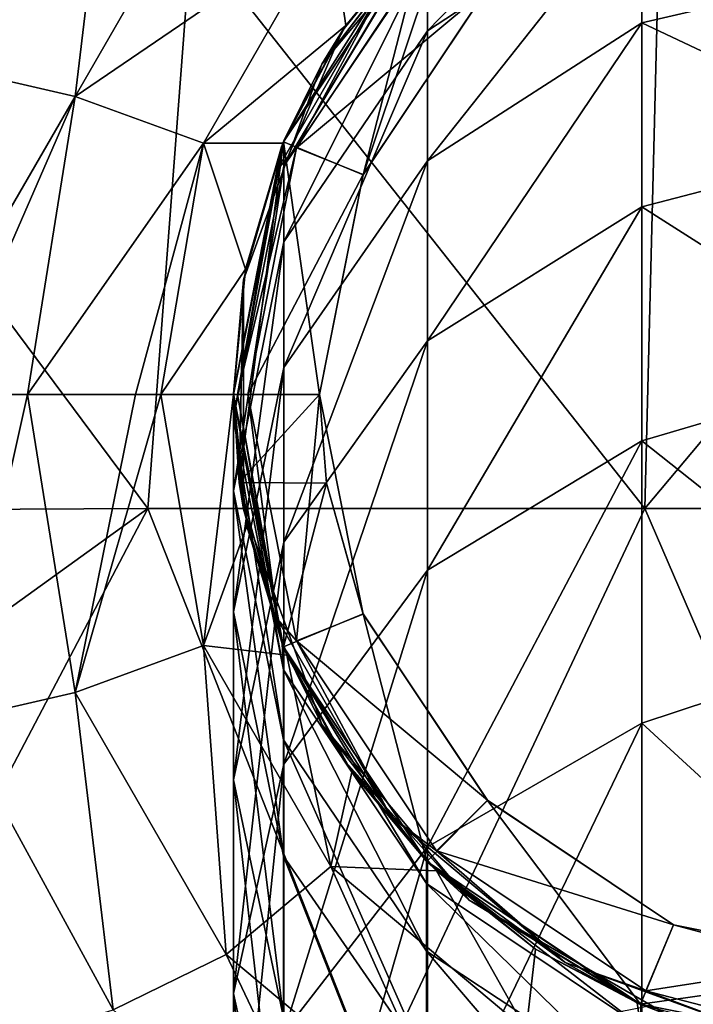
# Model space of a CAD drawing. Units: millimetres. Extents: x -22 to 63, y -237 to 22.
# Drawn here: x -15 to -3, y -11 to 7 of the extents above; entities that cross this region are included whole.
import ezdxf

# ---------------------------------------------------------------- set-up
doc = ezdxf.new("R2010")
doc.units = ezdxf.units.MM
doc.header["$LTSCALE"] = 101.851852
for name, color, linetype in [('11', 7, 'CONTINUOUS'), ('15', 7, 'CONTINUOUS'), ('16', 7, 'CONTINUOUS'), ('17', 7, 'CONTINUOUS'), ('18', 7, 'CONTINUOUS'), ('19', 7, 'CONTINUOUS'), ('5', 7, 'CONTINUOUS'), ('6', 7, 'CONTINUOUS'), ('8', 7, 'CONTINUOUS'), ('83', 7, 'CONTINUOUS'), ('85', 7, 'CONTINUOUS'), ('86', 7, 'CONTINUOUS'), ('9', 7, 'CONTINUOUS')]:
    doc.layers.add(name, color=color, linetype=linetype)

msp = doc.modelspace()

# ---------------------------------------------------------------- linework, layer by layer
at = {"layer": '11', "linetype": 'Continuous'}
for points in [[(-7.96, 7.949, 97), (-10.398, 4.295, 97), (-7.071, 7.071, 97), (-7.96, 7.949, 97)], [(-7.071, 7.071, 97), (-10.398, 4.295, 97), (-9.239, 3.827, 97), (-7.071, 7.071, 97)], [(-10.398, 4.295, 97), (-11.25, 0, 97), (-9.239, 3.827, 97), (-10.398, 4.295, 97)], [(-9.239, 3.827, 97), (-11.25, 0, 97), (-10, 0, 97), (-9.239, 3.827, 97)], [(-10, 0, 97), (-11.25, 0, 97), (-10.398, -4.295, 97), (-10, 0, 97)], [(-9.239, -3.827, 97), (-10, 0, 97), (-10.398, -4.295, 97), (-9.239, -3.827, 97)], [(-7.071, -7.071, 97), (-9.239, -3.827, 97), (-10.398, -4.295, 97), (-7.071, -7.071, 97)], [(-7.96, -7.949, 97), (-7.071, -7.071, 97), (-10.398, -4.295, 97), (-7.96, -7.949, 97)], [(-3.827, -9.239, 97), (-7.071, -7.071, 97), (-7.96, -7.949, 97), (-3.827, -9.239, 97)], [(-4.309, -10.392, 97), (-3.827, -9.239, 97), (-7.96, -7.949, 97), (-4.309, -10.392, 97)], [(-1.28, -9.917, 97), (-3.827, -9.239, 97), (-4.309, -10.392, 97), (-1.28, -9.917, 97)], [(-1.279, -11.177, 97), (-1.28, -9.917, 97), (-4.309, -10.392, 97), (-1.279, -11.177, 97)]]:
    msp.add_3dface(points, dxfattribs=at)
at = {"layer": '15', "linetype": 'Continuous'}
for points in [[(-11.5, 0, 96.75), (-10.625, -4.401, 96.75), (-11.427, 0, 96.927), (-11.5, 0, 96.75)], [(-11.427, 0, 96.927), (-10.625, -4.401, 96.75), (-10.738, -3.908, 96.927), (-11.427, 0, 96.927)], [(-11.25, 0, 97), (-11.427, 0, 96.927), (-10.738, -3.908, 96.927), (-11.25, 0, 97)], [(-10.398, -4.295, 97), (-11.25, 0, 97), (-10.738, -3.908, 96.927), (-10.398, -4.295, 97)], [(-10.738, -3.908, 96.927), (-10.625, -4.401, 96.75), (-8.753, -7.345, 96.927), (-10.738, -3.908, 96.927)], [(-10.398, -4.295, 97), (-10.738, -3.908, 96.927), (-8.753, -7.345, 96.927), (-10.398, -4.295, 97)], [(-10.625, -4.401, 96.75), (-8.132, -8.132, 96.75), (-8.753, -7.345, 96.927), (-10.625, -4.401, 96.75)], [(-7.96, -7.949, 97), (-10.398, -4.295, 97), (-8.753, -7.345, 96.927), (-7.96, -7.949, 97)], [(-8.753, -7.345, 96.927), (-8.132, -8.132, 96.75), (-5.713, -9.896, 96.927), (-8.753, -7.345, 96.927)], [(-7.96, -7.949, 97), (-8.753, -7.345, 96.927), (-5.713, -9.896, 96.927), (-7.96, -7.949, 97)], [(-4.309, -10.392, 97), (-7.96, -7.949, 97), (-5.713, -9.896, 96.927), (-4.309, -10.392, 97)], [(-8.132, -8.132, 96.75), (-4.401, -10.625, 96.75), (-5.713, -9.896, 96.927), (-8.132, -8.132, 96.75)], [(-5.713, -9.896, 96.927), (-4.401, -10.625, 96.75), (-1.984, -11.253, 96.927), (-5.713, -9.896, 96.927)], [(-4.309, -10.392, 97), (-5.713, -9.896, 96.927), (-1.984, -11.253, 96.927), (-4.309, -10.392, 97)], [(-1.279, -11.177, 97), (-4.309, -10.392, 97), (-1.984, -11.253, 96.927), (-1.279, -11.177, 97)]]:
    msp.add_3dface(points, dxfattribs=at)
at = {"layer": '16', "linetype": 'Continuous'}
for points in [[(-8.132, 8.132, 96.75), (-10.625, 4.401, 96.75), (-8.753, 7.345, 96.927), (-8.132, 8.132, 96.75)], [(-10.398, 4.295, 97), (-7.96, 7.949, 97), (-8.753, 7.345, 96.927), (-10.398, 4.295, 97)], [(-8.753, 7.345, 96.927), (-10.625, 4.401, 96.75), (-10.738, 3.908, 96.927), (-8.753, 7.345, 96.927)], [(-10.398, 4.295, 97), (-8.753, 7.345, 96.927), (-10.738, 3.908, 96.927), (-10.398, 4.295, 97)], [(-10.625, 4.401, 96.75), (-11.5, 0, 96.75), (-10.738, 3.908, 96.927), (-10.625, 4.401, 96.75)], [(-11.25, 0, 97), (-10.398, 4.295, 97), (-11.427, 0, 96.927), (-11.25, 0, 97)], [(-11.427, 0, 96.927), (-10.398, 4.295, 97), (-10.738, 3.908, 96.927), (-11.427, 0, 96.927)], [(-11.5, 0, 96.75), (-11.427, 0, 96.927), (-10.738, 3.908, 96.927), (-11.5, 0, 96.75)]]:
    msp.add_3dface(points, dxfattribs=at)
at = {"layer": '17', "linetype": 'Continuous'}
for points in [[(-21.906, -2.033, 1.5), (-20.469, 8.063, 1.5), (-12.99, -1.99, 1.5), (-21.906, -2.033, 1.5)], [(-12.99, -1.99, 1.5), (-20.469, 8.063, 1.5), (-12.232, 8.02, 1.5), (-12.99, -1.99, 1.5)], [(-4.33, -1.99, 1.5), (-12.99, -1.99, 1.5), (-12.232, 8.02, 1.5), (-4.33, -1.99, 1.5)], [(-4.077, 8.02, 1.5), (-4.33, -1.99, 1.5), (-12.232, 8.02, 1.5), (-4.077, 8.02, 1.5)], [(4.33, -1.99, 1.5), (-4.33, -1.99, 1.5), (4.078, 8.02, 1.5), (4.33, -1.99, 1.5)], [(4.078, 8.02, 1.5), (-4.33, -1.99, 1.5), (-4.077, 8.02, 1.5), (4.078, 8.02, 1.5)], [(-20.674, -7.523, 1.5), (-21.906, -2.033, 1.5), (-12.99, -1.99, 1.5), (-20.674, -7.523, 1.5)], [(-18.338, -12.153, 1.5), (-20.674, -7.523, 1.5), (-12.99, -1.99, 1.5), (-18.338, -12.153, 1.5)], [(-18.338, -12.153, 1.5), (-12.99, -1.99, 1.5), (-9.044, -12, 1.5), (-18.338, -12.153, 1.5)], [(-12.99, -1.99, 1.5), (-4.33, -1.99, 1.5), (-9.044, -12, 1.5), (-12.99, -1.99, 1.5)], [(-9.044, -12, 1.5), (-4.33, -1.99, 1.5), (0, -12, 1.5), (-9.044, -12, 1.5)], [(-4.33, -1.99, 1.5), (4.33, -1.99, 1.5), (0, -12, 1.5), (-4.33, -1.99, 1.5)]]:
    msp.add_3dface(points, dxfattribs=at)
at = {"layer": '18', "linetype": 'Continuous'}
for points in [[(-7.071, 7.071, 97), (-9.239, 3.827, 97), (-7.068, 7.073, 97.2), (-7.071, 7.071, 97)], [(-7.068, 7.073, 97.2), (-9.239, 3.827, 97), (-9.238, 3.824, 97.2), (-7.068, 7.073, 97.2)], [(-9.239, 3.827, 97), (-10, 0, 97), (-9.238, 3.824, 97.2), (-9.239, 3.827, 97)], [(-9.238, 3.824, 97.2), (-10, 0, 97), (-10, 0, 97.2), (-9.238, 3.824, 97.2)]]:
    msp.add_3dface(points, dxfattribs=at)
at = {"layer": '19', "linetype": 'Continuous'}
for points in [[(-10, 0, 97), (-9.239, -3.827, 97), (-10, 0, 97.2), (-10, 0, 97)], [(-10, 0, 97.2), (-9.239, -3.827, 97), (-9.878, -1.548, 97.2), (-10, 0, 97.2)], [(-9.878, -1.548, 97.2), (-9.239, -3.827, 97), (-9.238, -3.824, 97.2), (-9.878, -1.548, 97.2)], [(-9.239, -3.827, 97), (-7.071, -7.071, 97), (-9.238, -3.824, 97.2), (-9.239, -3.827, 97)], [(-9.238, -3.824, 97.2), (-7.071, -7.071, 97), (-7.068, -7.073, 97.2), (-9.238, -3.824, 97.2)], [(-7.071, -7.071, 97), (-3.827, -9.239, 97), (-7.068, -7.073, 97.2), (-7.071, -7.071, 97)], [(-7.068, -7.073, 97.2), (-3.827, -9.239, 97), (-3.83, -9.237, 97.2), (-7.068, -7.073, 97.2)], [(-3.827, -9.239, 97), (-1.28, -9.917, 97), (-3.83, -9.237, 97.2), (-3.827, -9.239, 97)], [(-1.28, -9.917, 97), (0, -10, 97), (-3.83, -9.237, 97.2), (-1.28, -9.917, 97)], [(-3.83, -9.237, 97.2), (0, -10, 97), (0, -9.998, 97.2), (-3.83, -9.237, 97.2)]]:
    msp.add_3dface(points, dxfattribs=at)
at = {"layer": '5', "linetype": 'Continuous'}
for points in [[(-8.132, 8.132, 96.75), (-9.539, 6.424, 92), (-10.625, 4.401, 96.75), (-8.132, 8.132, 96.75)], [(-8.071, 8.192, 92), (-9.539, 6.424, 92), (-8.132, 8.132, 96.75), (-8.071, 8.192, 92)], [(-9.539, 6.424, 92), (-10.635, 4.377, 92), (-10.625, 4.401, 96.75), (-9.539, 6.424, 92)], [(-11.5, 0, 92), (-11.5, 0, 96.75), (-10.625, 4.401, 96.75), (-11.5, 0, 92)], [(-11.291, 2.183, 92), (-11.5, 0, 92), (-10.625, 4.401, 96.75), (-11.291, 2.183, 92)], [(-10.635, 4.377, 92), (-11.291, 2.183, 92), (-10.625, 4.401, 96.75), (-10.635, 4.377, 92)]]:
    msp.add_3dface(points, dxfattribs=at)
at = {"layer": '6', "linetype": 'Continuous'}
for points in [[(-16.357, 5.671, 62.193), (-13.597, 10.716, 62.193), (-15.364, 11.285, 52.486), (-16.357, 5.671, 62.193)], [(-16.357, 5.671, 62.193), (-14.26, 5.19, 71.778), (-13.597, 10.716, 62.193), (-16.357, 5.671, 62.193)], [(-14.26, 5.19, 71.778), (-11.625, 9.754, 71.778), (-13.597, 10.716, 62.193), (-14.26, 5.19, 71.778)], [(-11.625, 9.754, 71.778), (-14.26, 5.19, 71.778), (-9.798, 8.222, 81.473), (-11.625, 9.754, 71.778)], [(-14.26, 5.19, 71.778), (-12.02, 4.375, 81.473), (-9.798, 8.222, 81.473), (-14.26, 5.19, 71.778)], [(-12.02, 4.375, 81.473), (-9.539, 6.424, 92), (-9.798, 8.222, 81.473), (-12.02, 4.375, 81.473)], [(-9.539, 6.424, 92), (-8.071, 8.192, 92), (-9.798, 8.222, 81.473), (-9.539, 6.424, 92)], [(-10.635, 4.377, 92), (-9.539, 6.424, 92), (-12.02, 4.375, 81.473), (-10.635, 4.377, 92)], [(-17.268, 0, 62.408), (-14.26, 5.19, 71.778), (-16.357, 5.671, 62.193), (-17.268, 0, 62.408)], [(-16.522, 0, 65.933), (-14.26, 5.19, 71.778), (-17.268, 0, 62.408), (-16.522, 0, 65.933)], [(-15.086, 0, 72.148), (-14.26, 5.19, 71.778), (-16.522, 0, 65.933), (-15.086, 0, 72.148)], [(-14.26, 5.19, 71.778), (-15.086, 0, 72.148), (-12.02, 4.375, 81.473), (-14.26, 5.19, 71.778)], [(-12.02, 4.375, 81.473), (-15.086, 0, 72.148), (-13.205, 0, 79.691), (-12.02, 4.375, 81.473)], [(-12.765, 0, 81.589), (-12.02, 4.375, 81.473), (-13.205, 0, 79.691), (-12.765, 0, 81.589)], [(-12.765, 0, 81.589), (-11.291, 2.183, 92), (-12.02, 4.375, 81.473), (-12.765, 0, 81.589)], [(-11.291, 2.183, 92), (-10.635, 4.377, 92), (-12.02, 4.375, 81.473), (-11.291, 2.183, 92)], [(-11.5, 0, 92), (-11.291, 2.183, 92), (-12.765, 0, 81.589), (-11.5, 0, 92)]]:
    msp.add_3dface(points, dxfattribs=at)
at = {"layer": '8', "linetype": 'Continuous'}
for points in [[(-11.5, 0, 96.75), (-11.5, 0, 92), (-11.268, -2.298, 92), (-11.5, 0, 96.75)], [(-11.5, 0, 96.75), (-11.268, -2.298, 92), (-10.625, -4.401, 96.75), (-11.5, 0, 96.75)], [(-11.268, -2.298, 92), (-10.565, -4.543, 92), (-10.625, -4.401, 96.75), (-11.268, -2.298, 92)], [(-10.565, -4.543, 92), (-9.432, -6.579, 92), (-10.625, -4.401, 96.75), (-10.565, -4.543, 92)], [(-10.625, -4.401, 96.75), (-9.432, -6.579, 92), (-8.132, -8.132, 96.75), (-10.625, -4.401, 96.75)], [(-9.432, -6.579, 92), (-7.959, -8.301, 92), (-8.132, -8.132, 96.75), (-9.432, -6.579, 92)], [(-7.959, -8.301, 92), (-6.232, -9.665, 92), (-8.132, -8.132, 96.75), (-7.959, -8.301, 92)], [(-8.132, -8.132, 96.75), (-6.232, -9.665, 92), (-4.401, -10.625, 96.75), (-8.132, -8.132, 96.75)], [(-6.232, -9.665, 92), (-4.315, -10.66, 92), (-4.401, -10.625, 96.75), (-6.232, -9.665, 92)]]:
    msp.add_3dface(points, dxfattribs=at)
at = {"layer": '83', "linetype": 'Continuous'}
for points in [[(-9.959, 5.75, 209.9), (-8.116, 8.148, 219.9), (-7.392, 8.81, 209.9), (-9.959, 5.75, 209.9)], [(-9.959, 5.75, 209.9), (-7.392, 8.81, 209.9), (-9.959, 5.75, 199.89), (-9.959, 5.75, 209.9)], [(-9.959, 5.75, 199.89), (-7.392, 8.81, 209.9), (-7.392, 8.81, 199.89), (-9.959, 5.75, 199.89)], [(-9.959, 5.75, 199.89), (-7.392, 8.81, 199.89), (-9.959, 5.75, 189.88), (-9.959, 5.75, 199.89)], [(-9.959, 5.75, 189.88), (-7.392, 8.81, 199.89), (-7.392, 8.81, 189.88), (-9.959, 5.75, 189.88)], [(-9.959, 5.75, 189.88), (-7.392, 8.81, 189.88), (-9.959, 5.75, 179.87), (-9.959, 5.75, 189.88)], [(-9.959, 5.75, 179.87), (-7.392, 8.81, 189.88), (-7.392, 8.81, 179.87), (-9.959, 5.75, 179.87)], [(-9.959, 5.75, 179.87), (-7.392, 8.81, 179.87), (-9.959, 5.75, 169.86), (-9.959, 5.75, 179.87)], [(-9.959, 5.75, 169.86), (-7.392, 8.81, 179.87), (-7.392, 8.81, 169.86), (-9.959, 5.75, 169.86)], [(-9.959, 5.75, 169.86), (-7.392, 8.81, 169.86), (-9.959, 5.75, 159.85), (-9.959, 5.75, 169.86)], [(-9.959, 5.75, 159.85), (-7.392, 8.81, 169.86), (-7.392, 8.81, 159.85), (-9.959, 5.75, 159.85)], [(-9.959, 5.75, 159.85), (-7.392, 8.81, 159.85), (-9.959, 5.75, 149.84), (-9.959, 5.75, 159.85)], [(-9.959, 5.75, 149.84), (-7.392, 8.81, 159.85), (-7.392, 8.81, 149.84), (-9.959, 5.75, 149.84)], [(-9.959, 5.75, 149.84), (-7.392, 8.81, 149.84), (-9.959, 5.75, 139.83), (-9.959, 5.75, 149.84)], [(-9.959, 5.75, 139.83), (-7.392, 8.81, 149.84), (-7.392, 8.81, 139.83), (-9.959, 5.75, 139.83)], [(-9.959, 5.75, 139.83), (-7.392, 8.81, 139.83), (-9.959, 5.75, 129.82), (-9.959, 5.75, 139.83)], [(-9.959, 5.75, 129.82), (-7.392, 8.81, 139.83), (-7.392, 8.81, 129.82), (-9.959, 5.75, 129.82)], [(-9.959, 5.75, 129.82), (-7.392, 8.81, 129.82), (-9.959, 5.75, 119.81), (-9.959, 5.75, 129.82)], [(-9.959, 5.75, 119.81), (-7.392, 8.81, 129.82), (-7.392, 8.81, 119.81), (-9.959, 5.75, 119.81)], [(-9.959, 5.75, 119.81), (-7.392, 8.81, 119.81), (-9.959, 5.75, 109.8), (-9.959, 5.75, 119.81)], [(-9.959, 5.75, 109.8), (-7.392, 8.81, 119.81), (-7.392, 8.81, 109.8), (-9.959, 5.75, 109.8)], [(-9.959, 5.75, 109.8), (-7.392, 8.81, 109.8), (-9.959, 5.75, 99.79), (-9.959, 5.75, 109.8)], [(-9.959, 5.75, 99.79), (-7.392, 8.81, 109.8), (-7.392, 8.81, 99.79), (-9.959, 5.75, 99.79)], [(-9.959, 5.75, 99.79), (-7.392, 8.81, 99.79), (-8.129, 8.134, 97.2), (-9.959, 5.75, 99.79)], [(-10.625, 4.399, 97.2), (-9.959, 5.75, 99.79), (-8.129, 8.134, 97.2), (-10.625, 4.399, 97.2)], [(-8.152, 8.112, 219.9), (-8.116, 8.148, 219.9), (-9.959, 5.75, 209.9), (-8.152, 8.112, 219.9)], [(-9.595, 6.339, 219.9), (-8.152, 8.112, 219.9), (-9.959, 5.75, 209.9), (-9.595, 6.339, 219.9)], [(-10.618, 4.417, 219.9), (-9.595, 6.339, 219.9), (-9.959, 5.75, 209.9), (-10.618, 4.417, 219.9)], [(-11.325, 1.997, 209.9), (-10.618, 4.417, 219.9), (-9.959, 5.75, 209.9), (-11.325, 1.997, 209.9)], [(-11.325, 1.997, 209.9), (-9.959, 5.75, 209.9), (-11.325, 1.997, 199.89), (-11.325, 1.997, 209.9)], [(-11.325, 1.997, 199.89), (-9.959, 5.75, 209.9), (-9.959, 5.75, 199.89), (-11.325, 1.997, 199.89)], [(-11.325, 1.997, 199.89), (-9.959, 5.75, 199.89), (-11.325, 1.997, 189.88), (-11.325, 1.997, 199.89)], [(-11.325, 1.997, 189.88), (-9.959, 5.75, 199.89), (-9.959, 5.75, 189.88), (-11.325, 1.997, 189.88)], [(-11.325, 1.997, 189.88), (-9.959, 5.75, 189.88), (-11.325, 1.997, 179.87), (-11.325, 1.997, 189.88)], [(-11.325, 1.997, 179.87), (-9.959, 5.75, 189.88), (-9.959, 5.75, 179.87), (-11.325, 1.997, 179.87)], [(-11.325, 1.997, 179.87), (-9.959, 5.75, 179.87), (-11.325, 1.997, 169.86), (-11.325, 1.997, 179.87)], [(-11.325, 1.997, 169.86), (-9.959, 5.75, 179.87), (-9.959, 5.75, 169.86), (-11.325, 1.997, 169.86)], [(-11.325, 1.997, 169.86), (-9.959, 5.75, 169.86), (-11.325, 1.997, 159.85), (-11.325, 1.997, 169.86)], [(-11.325, 1.997, 159.85), (-9.959, 5.75, 169.86), (-9.959, 5.75, 159.85), (-11.325, 1.997, 159.85)], [(-11.325, 1.997, 159.85), (-9.959, 5.75, 159.85), (-11.325, 1.997, 149.84), (-11.325, 1.997, 159.85)], [(-11.325, 1.997, 149.84), (-9.959, 5.75, 159.85), (-9.959, 5.75, 149.84), (-11.325, 1.997, 149.84)], [(-11.325, 1.997, 149.84), (-9.959, 5.75, 149.84), (-11.325, 1.997, 139.83), (-11.325, 1.997, 149.84)], [(-11.325, 1.997, 139.83), (-9.959, 5.75, 149.84), (-9.959, 5.75, 139.83), (-11.325, 1.997, 139.83)], [(-11.325, 1.997, 139.83), (-9.959, 5.75, 139.83), (-11.325, 1.997, 129.82), (-11.325, 1.997, 139.83)], [(-11.325, 1.997, 129.82), (-9.959, 5.75, 139.83), (-9.959, 5.75, 129.82), (-11.325, 1.997, 129.82)], [(-11.325, 1.997, 129.82), (-9.959, 5.75, 129.82), (-11.325, 1.997, 119.81), (-11.325, 1.997, 129.82)], [(-11.325, 1.997, 119.81), (-9.959, 5.75, 129.82), (-9.959, 5.75, 119.81), (-11.325, 1.997, 119.81)], [(-11.325, 1.997, 119.81), (-9.959, 5.75, 119.81), (-11.325, 1.997, 109.8), (-11.325, 1.997, 119.81)], [(-11.325, 1.997, 109.8), (-9.959, 5.75, 119.81), (-9.959, 5.75, 109.8), (-11.325, 1.997, 109.8)], [(-11.325, 1.997, 109.8), (-9.959, 5.75, 109.8), (-11.325, 1.997, 99.79), (-11.325, 1.997, 109.8)], [(-11.325, 1.997, 99.79), (-9.959, 5.75, 109.8), (-9.959, 5.75, 99.79), (-11.325, 1.997, 99.79)], [(-11.325, 1.997, 99.79), (-9.959, 5.75, 99.79), (-10.625, 4.399, 97.2), (-11.325, 1.997, 99.79)], [(-11.5, 0.013, 219.9), (-10.66, 4.314, 219.9), (-11.325, 1.997, 209.9), (-11.5, 0.013, 219.9)], [(-11.499, 0, 97.2), (-11.325, 1.997, 99.79), (-10.625, 4.399, 97.2), (-11.499, 0, 97.2)], [(-10.66, 4.314, 219.9), (-10.618, 4.417, 219.9), (-11.325, 1.997, 209.9), (-10.66, 4.314, 219.9)], [(-11.325, -1.997, 209.9), (-11.5, 0.013, 219.9), (-11.325, 1.997, 209.9), (-11.325, -1.997, 209.9)], [(-11.397, -1.534, 97.2), (-11.325, 1.997, 99.79), (-11.499, 0, 97.2), (-11.397, -1.534, 97.2)], [(-11.325, -1.997, 99.79), (-11.325, 1.997, 99.79), (-11.397, -1.534, 97.2), (-11.325, -1.997, 99.79)], [(-11.325, -1.997, 209.9), (-11.325, 1.997, 209.9), (-11.325, -1.997, 199.89), (-11.325, -1.997, 209.9)], [(-11.325, -1.997, 199.89), (-11.325, 1.997, 209.9), (-11.325, 1.997, 199.89), (-11.325, -1.997, 199.89)], [(-11.325, -1.997, 199.89), (-11.325, 1.997, 199.89), (-11.325, -1.997, 189.88), (-11.325, -1.997, 199.89)], [(-11.325, -1.997, 189.88), (-11.325, 1.997, 199.89), (-11.325, 1.997, 189.88), (-11.325, -1.997, 189.88)], [(-11.325, -1.997, 189.88), (-11.325, 1.997, 189.88), (-11.325, -1.997, 179.87), (-11.325, -1.997, 189.88)], [(-11.325, -1.997, 179.87), (-11.325, 1.997, 189.88), (-11.325, 1.997, 179.87), (-11.325, -1.997, 179.87)], [(-11.325, -1.997, 179.87), (-11.325, 1.997, 179.87), (-11.325, -1.997, 169.86), (-11.325, -1.997, 179.87)], [(-11.325, -1.997, 169.86), (-11.325, 1.997, 179.87), (-11.325, 1.997, 169.86), (-11.325, -1.997, 169.86)], [(-11.325, -1.997, 169.86), (-11.325, 1.997, 169.86), (-11.325, -1.997, 159.85), (-11.325, -1.997, 169.86)], [(-11.325, -1.997, 159.85), (-11.325, 1.997, 169.86), (-11.325, 1.997, 159.85), (-11.325, -1.997, 159.85)], [(-11.325, -1.997, 159.85), (-11.325, 1.997, 159.85), (-11.325, -1.997, 149.84), (-11.325, -1.997, 159.85)], [(-11.325, -1.997, 149.84), (-11.325, 1.997, 159.85), (-11.325, 1.997, 149.84), (-11.325, -1.997, 149.84)], [(-11.325, -1.997, 149.84), (-11.325, 1.997, 149.84), (-11.325, -1.997, 139.83), (-11.325, -1.997, 149.84)], [(-11.325, -1.997, 139.83), (-11.325, 1.997, 149.84), (-11.325, 1.997, 139.83), (-11.325, -1.997, 139.83)], [(-11.325, -1.997, 139.83), (-11.325, 1.997, 139.83), (-11.325, -1.997, 129.82), (-11.325, -1.997, 139.83)], [(-11.325, -1.997, 129.82), (-11.325, 1.997, 139.83), (-11.325, 1.997, 129.82), (-11.325, -1.997, 129.82)], [(-11.325, -1.997, 129.82), (-11.325, 1.997, 129.82), (-11.325, -1.997, 119.81), (-11.325, -1.997, 129.82)], [(-11.325, -1.997, 119.81), (-11.325, 1.997, 129.82), (-11.325, 1.997, 119.81), (-11.325, -1.997, 119.81)], [(-11.325, -1.997, 119.81), (-11.325, 1.997, 119.81), (-11.325, -1.997, 109.8), (-11.325, -1.997, 119.81)], [(-11.325, -1.997, 109.8), (-11.325, 1.997, 119.81), (-11.325, 1.997, 109.8), (-11.325, -1.997, 109.8)], [(-11.325, -1.997, 109.8), (-11.325, 1.997, 109.8), (-11.325, -1.997, 99.79), (-11.325, -1.997, 109.8)], [(-11.325, -1.997, 99.79), (-11.325, 1.997, 109.8), (-11.325, 1.997, 99.79), (-11.325, -1.997, 99.79)], [(-11.5, -0.021, 219.9), (-11.5, 0.013, 219.9), (-11.325, -1.997, 209.9), (-11.5, -0.021, 219.9)], [(-10.648, -4.343, 219.9), (-11.5, -0.021, 219.9), (-11.325, -1.997, 209.9), (-10.648, -4.343, 219.9)], [(-10.625, -4.399, 97.2), (-11.325, -1.997, 99.79), (-11.397, -1.534, 97.2), (-10.625, -4.399, 97.2)], [(-9.959, -5.75, 209.9), (-10.648, -4.343, 219.9), (-11.325, -1.997, 209.9), (-9.959, -5.75, 209.9)], [(-9.959, -5.75, 209.9), (-11.325, -1.997, 209.9), (-9.959, -5.75, 199.89), (-9.959, -5.75, 209.9)], [(-9.959, -5.75, 199.89), (-11.325, -1.997, 209.9), (-11.325, -1.997, 199.89), (-9.959, -5.75, 199.89)], [(-9.959, -5.75, 199.89), (-11.325, -1.997, 199.89), (-9.959, -5.75, 189.88), (-9.959, -5.75, 199.89)], [(-9.959, -5.75, 189.88), (-11.325, -1.997, 199.89), (-11.325, -1.997, 189.88), (-9.959, -5.75, 189.88)], [(-9.959, -5.75, 189.88), (-11.325, -1.997, 189.88), (-9.959, -5.75, 179.87), (-9.959, -5.75, 189.88)], [(-9.959, -5.75, 179.87), (-11.325, -1.997, 189.88), (-11.325, -1.997, 179.87), (-9.959, -5.75, 179.87)], [(-9.959, -5.75, 179.87), (-11.325, -1.997, 179.87), (-9.959, -5.75, 169.86), (-9.959, -5.75, 179.87)], [(-9.959, -5.75, 169.86), (-11.325, -1.997, 179.87), (-11.325, -1.997, 169.86), (-9.959, -5.75, 169.86)], [(-9.959, -5.75, 169.86), (-11.325, -1.997, 169.86), (-9.959, -5.75, 159.85), (-9.959, -5.75, 169.86)], [(-9.959, -5.75, 159.85), (-11.325, -1.997, 169.86), (-11.325, -1.997, 159.85), (-9.959, -5.75, 159.85)], [(-9.959, -5.75, 159.85), (-11.325, -1.997, 159.85), (-9.959, -5.75, 149.84), (-9.959, -5.75, 159.85)], [(-9.959, -5.75, 149.84), (-11.325, -1.997, 159.85), (-11.325, -1.997, 149.84), (-9.959, -5.75, 149.84)], [(-9.959, -5.75, 149.84), (-11.325, -1.997, 149.84), (-9.959, -5.75, 139.83), (-9.959, -5.75, 149.84)], [(-9.959, -5.75, 139.83), (-11.325, -1.997, 149.84), (-11.325, -1.997, 139.83), (-9.959, -5.75, 139.83)], [(-9.959, -5.75, 139.83), (-11.325, -1.997, 139.83), (-9.959, -5.75, 129.82), (-9.959, -5.75, 139.83)], [(-9.959, -5.75, 129.82), (-11.325, -1.997, 139.83), (-11.325, -1.997, 129.82), (-9.959, -5.75, 129.82)], [(-9.959, -5.75, 129.82), (-11.325, -1.997, 129.82), (-9.959, -5.75, 119.81), (-9.959, -5.75, 129.82)], [(-9.959, -5.75, 119.81), (-11.325, -1.997, 129.82), (-11.325, -1.997, 119.81), (-9.959, -5.75, 119.81)], [(-9.959, -5.75, 119.81), (-11.325, -1.997, 119.81), (-9.959, -5.75, 109.8), (-9.959, -5.75, 119.81)], [(-9.959, -5.75, 109.8), (-11.325, -1.997, 119.81), (-11.325, -1.997, 109.8), (-9.959, -5.75, 109.8)], [(-9.959, -5.75, 109.8), (-11.325, -1.997, 109.8), (-9.959, -5.75, 99.79), (-9.959, -5.75, 109.8)], [(-9.959, -5.75, 99.79), (-11.325, -1.997, 109.8), (-11.325, -1.997, 99.79), (-9.959, -5.75, 99.79)], [(-9.959, -5.75, 99.79), (-11.325, -1.997, 99.79), (-10.625, -4.399, 97.2), (-9.959, -5.75, 99.79)], [(-10.628, -4.392, 219.9), (-10.648, -4.343, 219.9), (-9.959, -5.75, 209.9), (-10.628, -4.392, 219.9)], [(-9.585, -6.354, 219.9), (-10.628, -4.392, 219.9), (-9.959, -5.75, 209.9), (-9.585, -6.354, 219.9)], [(-8.129, -8.134, 97.2), (-9.959, -5.75, 99.79), (-10.625, -4.399, 97.2), (-8.129, -8.134, 97.2)], [(-7.392, -8.81, 209.9), (-9.585, -6.354, 219.9), (-9.959, -5.75, 209.9), (-7.392, -8.81, 209.9)], [(-7.392, -8.81, 209.9), (-9.959, -5.75, 209.9), (-7.392, -8.81, 199.89), (-7.392, -8.81, 209.9)], [(-7.392, -8.81, 199.89), (-9.959, -5.75, 209.9), (-9.959, -5.75, 199.89), (-7.392, -8.81, 199.89)], [(-7.392, -8.81, 199.89), (-9.959, -5.75, 199.89), (-7.392, -8.81, 189.88), (-7.392, -8.81, 199.89)], [(-7.392, -8.81, 189.88), (-9.959, -5.75, 199.89), (-9.959, -5.75, 189.88), (-7.392, -8.81, 189.88)], [(-7.392, -8.81, 189.88), (-9.959, -5.75, 189.88), (-7.392, -8.81, 179.87), (-7.392, -8.81, 189.88)], [(-7.392, -8.81, 179.87), (-9.959, -5.75, 189.88), (-9.959, -5.75, 179.87), (-7.392, -8.81, 179.87)], [(-7.392, -8.81, 179.87), (-9.959, -5.75, 179.87), (-7.392, -8.81, 169.86), (-7.392, -8.81, 179.87)], [(-7.392, -8.81, 169.86), (-9.959, -5.75, 179.87), (-9.959, -5.75, 169.86), (-7.392, -8.81, 169.86)], [(-7.392, -8.81, 169.86), (-9.959, -5.75, 169.86), (-7.392, -8.81, 159.85), (-7.392, -8.81, 169.86)], [(-7.392, -8.81, 159.85), (-9.959, -5.75, 169.86), (-9.959, -5.75, 159.85), (-7.392, -8.81, 159.85)], [(-7.392, -8.81, 159.85), (-9.959, -5.75, 159.85), (-7.392, -8.81, 149.84), (-7.392, -8.81, 159.85)], [(-7.392, -8.81, 149.84), (-9.959, -5.75, 159.85), (-9.959, -5.75, 149.84), (-7.392, -8.81, 149.84)], [(-7.392, -8.81, 149.84), (-9.959, -5.75, 149.84), (-7.392, -8.81, 139.83), (-7.392, -8.81, 149.84)], [(-7.392, -8.81, 139.83), (-9.959, -5.75, 149.84), (-9.959, -5.75, 139.83), (-7.392, -8.81, 139.83)], [(-7.392, -8.81, 139.83), (-9.959, -5.75, 139.83), (-7.392, -8.81, 129.82), (-7.392, -8.81, 139.83)], [(-7.392, -8.81, 129.82), (-9.959, -5.75, 139.83), (-9.959, -5.75, 129.82), (-7.392, -8.81, 129.82)], [(-7.392, -8.81, 129.82), (-9.959, -5.75, 129.82), (-7.392, -8.81, 119.81), (-7.392, -8.81, 129.82)], [(-7.392, -8.81, 119.81), (-9.959, -5.75, 129.82), (-9.959, -5.75, 119.81), (-7.392, -8.81, 119.81)], [(-7.392, -8.81, 119.81), (-9.959, -5.75, 119.81), (-7.392, -8.81, 109.8), (-7.392, -8.81, 119.81)], [(-7.392, -8.81, 109.8), (-9.959, -5.75, 119.81), (-9.959, -5.75, 109.8), (-7.392, -8.81, 109.8)], [(-7.392, -8.81, 109.8), (-9.959, -5.75, 109.8), (-7.392, -8.81, 99.79), (-7.392, -8.81, 109.8)], [(-7.392, -8.81, 99.79), (-9.959, -5.75, 109.8), (-9.959, -5.75, 99.79), (-7.392, -8.81, 99.79)], [(-7.392, -8.81, 99.79), (-9.959, -5.75, 99.79), (-8.129, -8.134, 97.2), (-7.392, -8.81, 99.79)], [(-8.135, -8.128, 219.9), (-9.585, -6.354, 219.9), (-7.392, -8.81, 209.9), (-8.135, -8.128, 219.9)], [(-4.459, -10.6, 219.9), (-8.135, -8.128, 219.9), (-7.392, -8.81, 209.9), (-4.459, -10.6, 219.9)], [(-4.402, -10.623, 97.2), (-7.392, -8.81, 99.79), (-8.129, -8.134, 97.2), (-4.402, -10.623, 97.2)], [(-3.933, -10.807, 209.9), (-4.459, -10.6, 219.9), (-7.392, -8.81, 209.9), (-3.933, -10.807, 209.9)], [(-3.933, -10.807, 209.9), (-7.392, -8.81, 209.9), (-3.933, -10.807, 199.89), (-3.933, -10.807, 209.9)], [(-3.933, -10.807, 199.89), (-7.392, -8.81, 209.9), (-7.392, -8.81, 199.89), (-3.933, -10.807, 199.89)], [(-3.933, -10.807, 199.89), (-7.392, -8.81, 199.89), (-3.933, -10.807, 189.88), (-3.933, -10.807, 199.89)], [(-3.933, -10.807, 189.88), (-7.392, -8.81, 199.89), (-7.392, -8.81, 189.88), (-3.933, -10.807, 189.88)], [(-3.933, -10.807, 189.88), (-7.392, -8.81, 189.88), (-3.933, -10.807, 179.87), (-3.933, -10.807, 189.88)], [(-3.933, -10.807, 179.87), (-7.392, -8.81, 189.88), (-7.392, -8.81, 179.87), (-3.933, -10.807, 179.87)], [(-3.933, -10.807, 179.87), (-7.392, -8.81, 179.87), (-3.933, -10.807, 169.86), (-3.933, -10.807, 179.87)], [(-3.933, -10.807, 169.86), (-7.392, -8.81, 179.87), (-7.392, -8.81, 169.86), (-3.933, -10.807, 169.86)], [(-3.933, -10.807, 169.86), (-7.392, -8.81, 169.86), (-3.933, -10.807, 159.85), (-3.933, -10.807, 169.86)], [(-3.933, -10.807, 159.85), (-7.392, -8.81, 169.86), (-7.392, -8.81, 159.85), (-3.933, -10.807, 159.85)], [(-3.933, -10.807, 159.85), (-7.392, -8.81, 159.85), (-3.933, -10.807, 149.84), (-3.933, -10.807, 159.85)], [(-3.933, -10.807, 149.84), (-7.392, -8.81, 159.85), (-7.392, -8.81, 149.84), (-3.933, -10.807, 149.84)], [(-3.933, -10.807, 149.84), (-7.392, -8.81, 149.84), (-3.933, -10.807, 139.83), (-3.933, -10.807, 149.84)], [(-3.933, -10.807, 139.83), (-7.392, -8.81, 149.84), (-7.392, -8.81, 139.83), (-3.933, -10.807, 139.83)], [(-3.933, -10.807, 139.83), (-7.392, -8.81, 139.83), (-3.933, -10.807, 129.82), (-3.933, -10.807, 139.83)], [(-3.933, -10.807, 129.82), (-7.392, -8.81, 139.83), (-7.392, -8.81, 129.82), (-3.933, -10.807, 129.82)], [(-3.933, -10.807, 129.82), (-7.392, -8.81, 129.82), (-3.933, -10.807, 119.81), (-3.933, -10.807, 129.82)], [(-3.933, -10.807, 119.81), (-7.392, -8.81, 129.82), (-7.392, -8.81, 119.81), (-3.933, -10.807, 119.81)], [(-3.933, -10.807, 119.81), (-7.392, -8.81, 119.81), (-3.933, -10.807, 109.8), (-3.933, -10.807, 119.81)], [(-3.933, -10.807, 109.8), (-7.392, -8.81, 119.81), (-7.392, -8.81, 109.8), (-3.933, -10.807, 109.8)], [(-3.933, -10.807, 109.8), (-7.392, -8.81, 109.8), (-3.933, -10.807, 99.79), (-3.933, -10.807, 109.8)], [(-3.933, -10.807, 99.79), (-7.392, -8.81, 109.8), (-7.392, -8.81, 99.79), (-3.933, -10.807, 99.79)], [(-3.933, -10.807, 99.79), (-7.392, -8.81, 99.79), (-4.402, -10.623, 97.2), (-3.933, -10.807, 99.79)], [(-4.402, -10.624, 219.9), (-4.459, -10.6, 219.9), (-3.933, -10.807, 209.9), (-4.402, -10.624, 219.9)], [(0, -11.5, 97.2), (-3.933, -10.807, 99.79), (-4.402, -10.623, 97.2), (0, -11.5, 97.2)]]:
    msp.add_3dface(points, dxfattribs=at)
at = {"layer": '85', "linetype": 'Continuous'}
for points in [[(-7.068, 7.073, 97.2), (-9.238, 3.824, 97.2), (-7.634, 8.6, 97.2), (-7.068, 7.073, 97.2)], [(-9.238, 3.824, 97.2), (-8.129, 8.134, 97.2), (-7.634, 8.6, 97.2), (-9.238, 3.824, 97.2)], [(-9.238, 3.824, 97.2), (-10.625, 4.399, 97.2), (-8.129, 8.134, 97.2), (-9.238, 3.824, 97.2)], [(-11.397, -1.534, 97.2), (-11.499, 0, 97.2), (-10.625, 4.399, 97.2), (-11.397, -1.534, 97.2)], [(-10, 0, 97.2), (-11.397, -1.534, 97.2), (-10.625, 4.399, 97.2), (-10, 0, 97.2)], [(-9.238, 3.824, 97.2), (-10, 0, 97.2), (-10.625, 4.399, 97.2), (-9.238, 3.824, 97.2)], [(-10, 0, 97.2), (-9.878, -1.548, 97.2), (-11.397, -1.534, 97.2), (-10, 0, 97.2)], [(-9.878, -1.548, 97.2), (-10.625, -4.399, 97.2), (-11.397, -1.534, 97.2), (-9.878, -1.548, 97.2)], [(-9.878, -1.548, 97.2), (-9.238, -3.824, 97.2), (-10.625, -4.399, 97.2), (-9.878, -1.548, 97.2)], [(-9.238, -3.824, 97.2), (-8.129, -8.134, 97.2), (-10.625, -4.399, 97.2), (-9.238, -3.824, 97.2)], [(-9.238, -3.824, 97.2), (-7.068, -7.073, 97.2), (-8.129, -8.134, 97.2), (-9.238, -3.824, 97.2)], [(-7.068, -7.073, 97.2), (-4.402, -10.623, 97.2), (-8.129, -8.134, 97.2), (-7.068, -7.073, 97.2)], [(-7.068, -7.073, 97.2), (-3.83, -9.237, 97.2), (-4.402, -10.623, 97.2), (-7.068, -7.073, 97.2)], [(-3.83, -9.237, 97.2), (0, -9.998, 97.2), (-4.402, -10.623, 97.2), (-3.83, -9.237, 97.2)], [(0, -9.998, 97.2), (0, -11.5, 97.2), (-4.402, -10.623, 97.2), (0, -9.998, 97.2)]]:
    msp.add_3dface(points, dxfattribs=at)
at = {"layer": '86', "linetype": 'Continuous'}
for points in [[(-4.377, 8.779, 241.109), (-4.377, 10.17, 230.545), (-8.116, 6.329, 240.677), (-4.377, 8.779, 241.109)], [(-4.377, 10.17, 230.545), (-8.116, 7.692, 230.329), (-8.116, 6.329, 240.677), (-4.377, 10.17, 230.545)], [(-4.377, 6.473, 251.511), (-4.377, 8.779, 241.109), (-8.116, 4.07, 250.868), (-4.377, 6.473, 251.511)], [(-4.377, 8.779, 241.109), (-8.116, 6.329, 240.677), (-8.116, 4.07, 250.868), (-4.377, 8.779, 241.109)], [(-4.377, 6.473, 251.511), (0.001, 7.486, 251.067), (-4.377, 8.779, 241.109), (-4.377, 6.473, 251.511)], [(-8.116, 8.148, 219.9), (-8.152, 8.112, 219.9), (-10.618, 3.976, 230.004), (-8.116, 8.148, 219.9)], [(-8.116, 8.148, 219.9), (-10.618, 3.976, 230.004), (-8.116, 7.692, 230.329), (-8.116, 8.148, 219.9)], [(-8.152, 8.112, 219.9), (-9.595, 6.339, 219.9), (-10.618, 3.976, 230.004), (-8.152, 8.112, 219.9)], [(-10.618, 3.976, 230.004), (-10.618, 2.656, 240.029), (-8.116, 7.692, 230.329), (-10.618, 3.976, 230.004)], [(-8.116, 7.692, 230.329), (-10.618, 2.656, 240.029), (-8.116, 6.329, 240.677), (-8.116, 7.692, 230.329)], [(0.001, 4.404, 261.075), (0.001, 7.486, 251.067), (-4.377, 6.473, 251.511), (0.001, 4.404, 261.075)], [(-4.377, 3.269, 261.673), (-4.377, 6.473, 251.511), (-8.116, 0.931, 260.822), (-4.377, 3.269, 261.673)], [(-4.377, 6.473, 251.511), (-8.116, 4.07, 250.868), (-8.116, 0.931, 260.822), (-4.377, 6.473, 251.511)], [(-4.377, 3.269, 261.673), (0.001, 4.404, 261.075), (-4.377, 6.473, 251.511), (-4.377, 3.269, 261.673)], [(-9.595, 6.339, 219.9), (-10.618, 4.417, 219.9), (-10.618, 3.976, 230.004), (-9.595, 6.339, 219.9)], [(-10.618, 2.656, 240.029), (-10.618, 0.467, 249.902), (-8.116, 6.329, 240.677), (-10.618, 2.656, 240.029)], [(-8.116, 6.329, 240.677), (-10.618, 0.467, 249.902), (-8.116, 4.07, 250.868), (-8.116, 6.329, 240.677)], [(-10.618, 4.417, 219.9), (-10.66, 4.314, 219.9), (-11.5, -0.411, 229.62), (-10.618, 4.417, 219.9)], [(-10.618, 4.417, 219.9), (-11.5, -0.411, 229.62), (-10.618, 3.976, 230.004), (-10.618, 4.417, 219.9)], [(-10.66, 4.314, 219.9), (-11.5, 0.013, 219.9), (-11.5, -0.411, 229.62), (-10.66, 4.314, 219.9)], [(0.001, 0.482, 270.783), (0.001, 4.404, 261.075), (-4.377, 3.269, 261.673), (0.001, 0.482, 270.783)], [(-11.5, -0.411, 229.62), (-11.5, -1.681, 239.265), (-10.618, 3.976, 230.004), (-11.5, -0.411, 229.62)], [(-10.618, 3.976, 230.004), (-11.5, -1.681, 239.265), (-10.618, 2.656, 240.029), (-10.618, 3.976, 230.004)], [(-10.618, 0.467, 249.902), (-10.618, -2.574, 259.547), (-8.116, 4.07, 250.868), (-10.618, 0.467, 249.902)], [(-8.116, 4.07, 250.868), (-10.618, -2.574, 259.547), (-8.116, 0.931, 260.822), (-8.116, 4.07, 250.868)], [(-4.377, -0.809, 271.517), (-4.377, 3.269, 261.673), (-8.116, -3.063, 270.466), (-4.377, -0.809, 271.517)], [(-4.377, 3.269, 261.673), (-8.116, 0.931, 260.822), (-8.116, -3.063, 270.466), (-4.377, 3.269, 261.673)], [(-4.377, -0.809, 271.517), (0.001, 0.482, 270.783), (-4.377, 3.269, 261.673), (-4.377, -0.809, 271.517)], [(-11.5, -1.681, 239.265), (-11.5, -3.786, 248.762), (-10.618, 2.656, 240.029), (-11.5, -1.681, 239.265)], [(-10.618, 2.656, 240.029), (-11.5, -3.786, 248.762), (-10.618, 0.467, 249.902), (-10.618, 2.656, 240.029)], [(-10.618, -2.574, 259.547), (-10.618, -6.443, 268.889), (-8.116, 0.931, 260.822), (-10.618, -2.574, 259.547)], [(-8.116, 0.931, 260.822), (-10.618, -6.443, 268.889), (-8.116, -3.063, 270.466), (-8.116, 0.931, 260.822)], [(-11.5, -3.786, 248.762), (-11.5, -6.712, 258.04), (-10.618, 0.467, 249.902), (-11.5, -3.786, 248.762)], [(-10.618, 0.467, 249.902), (-11.5, -6.712, 258.04), (-10.618, -2.574, 259.547), (-10.618, 0.467, 249.902)], [(0.001, -4.283, 280.178), (0.001, 0.482, 270.783), (-4.377, -0.809, 271.517), (0.001, -4.283, 280.178)], [(-11.5, 0.013, 219.9), (-11.5, -0.021, 219.9), (-10.628, -4.8, 229.236), (-11.5, 0.013, 219.9)], [(-11.5, 0.013, 219.9), (-10.628, -4.8, 229.236), (-11.5, -0.411, 229.62), (-11.5, 0.013, 219.9)], [(-11.5, -0.021, 219.9), (-10.648, -4.343, 219.9), (-10.628, -4.8, 229.236), (-11.5, -0.021, 219.9)], [(-10.628, -4.8, 229.236), (-10.628, -6.02, 238.5), (-11.5, -0.411, 229.62), (-10.628, -4.8, 229.236)], [(-11.5, -0.411, 229.62), (-10.628, -6.02, 238.5), (-11.5, -1.681, 239.265), (-11.5, -0.411, 229.62)], [(-4.377, -5.729, 280.968), (-4.377, -0.809, 271.517), (-8.116, -7.883, 279.724), (-4.377, -5.729, 280.968)], [(-4.377, -0.809, 271.517), (-8.116, -3.063, 270.466), (-8.116, -7.883, 279.724), (-4.377, -0.809, 271.517)], [(-4.377, -5.729, 280.968), (0.001, -4.283, 280.178), (-4.377, -0.809, 271.517), (-4.377, -5.729, 280.968)], [(-10.628, -6.02, 238.5), (-10.628, -8.042, 247.622), (-11.5, -1.681, 239.265), (-10.628, -6.02, 238.5)], [(-11.5, -1.681, 239.265), (-10.628, -8.042, 247.622), (-11.5, -3.786, 248.762), (-11.5, -1.681, 239.265)], [(-11.5, -6.712, 258.04), (-11.5, -10.435, 267.028), (-10.618, -2.574, 259.547), (-11.5, -6.712, 258.04)], [(-10.618, -2.574, 259.547), (-11.5, -10.435, 267.028), (-10.618, -6.443, 268.889), (-10.618, -2.574, 259.547)], [(-10.618, -6.443, 268.889), (-10.618, -11.113, 277.859), (-8.116, -3.063, 270.466), (-10.618, -6.443, 268.889)], [(-8.116, -3.063, 270.466), (-10.618, -11.113, 277.859), (-8.116, -7.883, 279.724), (-8.116, -3.063, 270.466)], [(-10.628, -8.042, 247.622), (-10.628, -10.852, 256.533), (-11.5, -3.786, 248.762), (-10.628, -8.042, 247.622)], [(-11.5, -3.786, 248.762), (-10.628, -10.852, 256.533), (-11.5, -6.712, 258.04), (-11.5, -3.786, 248.762)], [(0.001, -9.745, 289.001), (0.001, -4.283, 280.178), (-4.377, -5.729, 280.968), (0.001, -9.745, 289.001)], [(-10.648, -4.343, 219.9), (-10.628, -4.392, 219.9), (-10.628, -4.8, 229.236), (-10.648, -4.343, 219.9)], [(-10.628, -4.392, 219.9), (-9.585, -6.354, 219.9), (-8.135, -8.522, 228.91), (-10.628, -4.392, 219.9)], [(-10.628, -4.392, 219.9), (-8.135, -8.522, 228.91), (-10.628, -4.8, 229.236), (-10.628, -4.392, 219.9)], [(-8.135, -8.522, 228.91), (-8.135, -9.699, 237.851), (-10.628, -4.8, 229.236), (-8.135, -8.522, 228.91)], [(-10.628, -4.8, 229.236), (-8.135, -9.699, 237.851), (-10.628, -6.02, 238.5), (-10.628, -4.8, 229.236)], [(-4.377, -11.453, 289.954), (-4.377, -5.729, 280.968), (-8.116, -13.491, 288.527), (-4.377, -11.453, 289.954)], [(-4.377, -5.729, 280.968), (-8.116, -7.883, 279.724), (-8.116, -13.491, 288.527), (-4.377, -5.729, 280.968)], [(-4.377, -11.453, 289.954), (0.001, -9.745, 289.001), (-4.377, -5.729, 280.968), (-4.377, -11.453, 289.954)], [(-8.135, -9.699, 237.851), (-8.135, -11.651, 246.655), (-10.628, -6.02, 238.5), (-8.135, -9.699, 237.851)], [(-10.628, -6.02, 238.5), (-8.135, -11.651, 246.655), (-10.628, -8.042, 247.622), (-10.628, -6.02, 238.5)], [(-11.5, -10.435, 267.028), (-11.5, -14.927, 275.657), (-10.618, -6.443, 268.889), (-11.5, -10.435, 267.028)], [(-10.618, -6.443, 268.889), (-11.5, -14.927, 275.657), (-10.618, -11.113, 277.859), (-10.618, -6.443, 268.889)], [(-9.585, -6.354, 219.9), (-8.135, -8.128, 219.9), (-8.135, -8.522, 228.91), (-9.585, -6.354, 219.9)], [(-10.628, -10.852, 256.533), (-10.628, -14.428, 265.166), (-11.5, -6.712, 258.04), (-10.628, -10.852, 256.533)], [(-11.5, -6.712, 258.04), (-10.628, -14.428, 265.166), (-11.5, -10.435, 267.028), (-11.5, -6.712, 258.04)], [(-10.618, -11.113, 277.859), (-10.618, -16.546, 286.388), (-8.116, -7.883, 279.724), (-10.618, -11.113, 277.859)], [(-8.116, -7.883, 279.724), (-10.618, -16.546, 286.388), (-8.116, -13.491, 288.527), (-8.116, -7.883, 279.724)], [(-8.135, -11.651, 246.655), (-8.135, -14.362, 255.256), (-10.628, -8.042, 247.622), (-8.135, -11.651, 246.655)], [(-10.628, -8.042, 247.622), (-8.135, -14.362, 255.256), (-10.628, -10.852, 256.533), (-10.628, -8.042, 247.622)], [(-8.135, -8.128, 219.9), (-4.459, -10.6, 219.9), (-4.402, -11.008, 228.692), (-8.135, -8.128, 219.9)], [(-8.135, -8.128, 219.9), (-4.402, -11.008, 228.692), (-8.135, -8.522, 228.91), (-8.135, -8.128, 219.9)], [(-4.402, -11.008, 228.692), (-4.402, -12.157, 237.417), (-8.135, -8.522, 228.91), (-4.402, -11.008, 228.692)], [(-8.135, -8.522, 228.91), (-4.402, -12.157, 237.417), (-8.135, -9.699, 237.851), (-8.135, -8.522, 228.91)], [(-4.402, -12.157, 237.417), (-4.402, -14.062, 246.009), (-8.135, -9.699, 237.851), (-4.402, -12.157, 237.417)], [(-8.135, -9.699, 237.851), (-4.402, -14.062, 246.009), (-8.135, -11.651, 246.655), (-8.135, -9.699, 237.851)], [(0.001, -15.693, 297.036), (0.001, -9.745, 289.001), (-4.377, -11.453, 289.954), (0.001, -15.693, 297.036)], [(-10.628, -14.428, 265.166), (-10.628, -18.742, 273.454), (-11.5, -10.435, 267.028), (-10.628, -14.428, 265.166)], [(-11.5, -10.435, 267.028), (-10.628, -18.742, 273.454), (-11.5, -14.927, 275.657), (-11.5, -10.435, 267.028)], [(-4.459, -10.6, 219.9), (-4.402, -10.624, 219.9), (-4.402, -11.008, 228.692), (-4.459, -10.6, 219.9)]]:
    msp.add_3dface(points, dxfattribs=at)
at = {"layer": '9', "linetype": 'Continuous'}
for points in [[(-15.086, 0, 72.148), (-16.522, 0, 65.933), (-16.356, -5.674, 62.193), (-15.086, 0, 72.148)], [(-15.086, 0, 72.148), (-16.356, -5.674, 62.193), (-14.26, -5.19, 71.778), (-15.086, 0, 72.148)], [(-13.205, 0, 79.691), (-15.086, 0, 72.148), (-14.26, -5.19, 71.778), (-13.205, 0, 79.691)], [(-12.765, 0, 81.589), (-13.205, 0, 79.691), (-14.26, -5.19, 71.778), (-12.765, 0, 81.589)], [(-12.765, 0, 81.589), (-14.26, -5.19, 71.778), (-12.02, -4.375, 81.473), (-12.765, 0, 81.589)], [(-11.5, 0, 92), (-12.765, 0, 81.589), (-12.02, -4.375, 81.473), (-11.5, 0, 92)], [(-11.268, -2.298, 92), (-11.5, 0, 92), (-12.02, -4.375, 81.473), (-11.268, -2.298, 92)], [(-10.565, -4.543, 92), (-11.268, -2.298, 92), (-12.02, -4.375, 81.473), (-10.565, -4.543, 92)], [(-14.26, -5.19, 71.778), (-11.625, -9.754, 71.778), (-12.02, -4.375, 81.473), (-14.26, -5.19, 71.778)], [(-9.798, -8.222, 81.473), (-10.565, -4.543, 92), (-12.02, -4.375, 81.473), (-9.798, -8.222, 81.473)], [(-11.625, -9.754, 71.778), (-9.798, -8.222, 81.473), (-12.02, -4.375, 81.473), (-11.625, -9.754, 71.778)], [(-9.432, -6.579, 92), (-10.565, -4.543, 92), (-9.798, -8.222, 81.473), (-9.432, -6.579, 92)], [(-16.356, -5.674, 62.193), (-13.593, -10.721, 62.193), (-14.26, -5.19, 71.778), (-16.356, -5.674, 62.193)], [(-14.26, -5.19, 71.778), (-13.593, -10.721, 62.193), (-11.625, -9.754, 71.778), (-14.26, -5.19, 71.778)], [(-13.593, -10.721, 62.193), (-16.356, -5.674, 62.193), (-15.372, -11.274, 52.486), (-13.593, -10.721, 62.193)], [(-7.959, -8.301, 92), (-9.432, -6.579, 92), (-9.798, -8.222, 81.473), (-7.959, -8.301, 92)], [(-11.625, -9.754, 71.778), (-7.587, -13.142, 71.778), (-9.798, -8.222, 81.473), (-11.625, -9.754, 71.778)], [(-6.395, -11.077, 81.473), (-7.959, -8.301, 92), (-9.798, -8.222, 81.473), (-6.395, -11.077, 81.473)], [(-7.587, -13.142, 71.778), (-6.395, -11.077, 81.473), (-9.798, -8.222, 81.473), (-7.587, -13.142, 71.778)], [(-6.232, -9.665, 92), (-7.959, -8.301, 92), (-6.395, -11.077, 81.473), (-6.232, -9.665, 92)], [(-13.593, -10.721, 62.193), (-9.328, -14.584, 62.193), (-11.625, -9.754, 71.778), (-13.593, -10.721, 62.193)], [(-11.625, -9.754, 71.778), (-9.328, -14.584, 62.193), (-7.587, -13.142, 71.778), (-11.625, -9.754, 71.778)], [(-4.315, -10.66, 92), (-6.232, -9.665, 92), (-6.395, -11.077, 81.473), (-4.315, -10.66, 92)]]:
    msp.add_3dface(points, dxfattribs=at)

doc.saveas('drawing.dxf')
